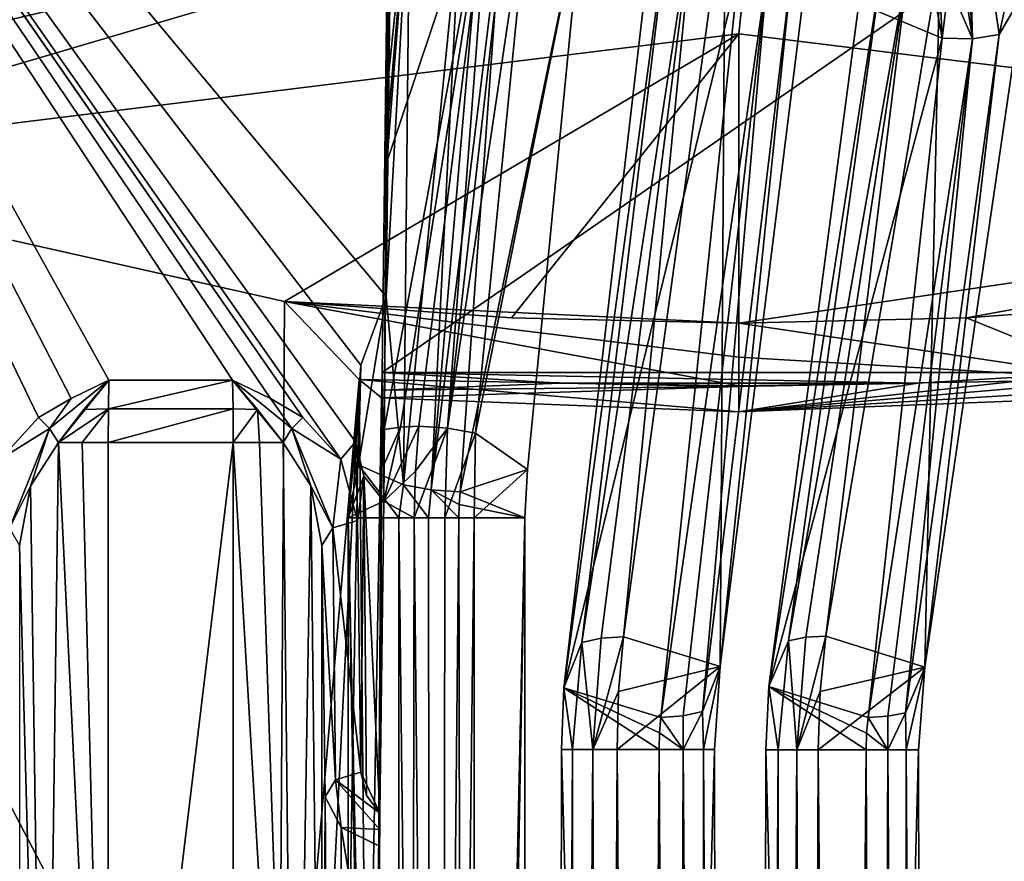
# Model space of a CAD drawing. Units: millimetres. Extents: x -128 to 1472, y -114 to 686.
# Drawn here: x 118 to 123, y 655 to 660 of the extents above; entities that cross this region are included whole.
import ezdxf

# ---------------------------------------------------------------- set-up
doc = ezdxf.new("R2010")
doc.units = ezdxf.units.MM
doc.header["$LTSCALE"] = 41.718519
for name, color, linetype in [('2195', 7, 'CONTINUOUS'), ('2234', 7, 'CONTINUOUS'), ('2264', 7, 'CONTINUOUS'), ('2265', 7, 'CONTINUOUS'), ('2266', 7, 'CONTINUOUS'), ('2267', 7, 'CONTINUOUS'), ('2268', 7, 'CONTINUOUS'), ('2269', 7, 'CONTINUOUS'), ('2270', 7, 'CONTINUOUS'), ('2271', 7, 'CONTINUOUS'), ('2272', 7, 'CONTINUOUS'), ('2273', 7, 'CONTINUOUS'), ('2274', 7, 'CONTINUOUS'), ('2275', 7, 'CONTINUOUS'), ('2276', 7, 'CONTINUOUS'), ('2277', 7, 'CONTINUOUS'), ('2281', 7, 'CONTINUOUS'), ('2282', 7, 'CONTINUOUS'), ('3402', 7, 'CONTINUOUS'), ('3403', 7, 'CONTINUOUS'), ('3404', 7, 'CONTINUOUS'), ('3405', 7, 'CONTINUOUS'), ('3406', 7, 'CONTINUOUS'), ('3470', 7, 'CONTINUOUS'), ('3497', 7, 'CONTINUOUS'), ('3498', 7, 'CONTINUOUS'), ('3499', 7, 'CONTINUOUS'), ('3500', 7, 'CONTINUOUS'), ('3501', 7, 'CONTINUOUS'), ('3502', 7, 'CONTINUOUS'), ('3503', 7, 'CONTINUOUS'), ('3504', 7, 'CONTINUOUS'), ('3523', 7, 'CONTINUOUS'), ('3524', 7, 'CONTINUOUS'), ('3525', 7, 'CONTINUOUS'), ('3526', 7, 'CONTINUOUS'), ('3527', 7, 'CONTINUOUS'), ('3548', 7, 'CONTINUOUS'), ('3549', 7, 'CONTINUOUS'), ('3550', 7, 'CONTINUOUS'), ('3551', 7, 'CONTINUOUS'), ('3552', 7, 'CONTINUOUS'), ('3553', 7, 'CONTINUOUS'), ('8153', 7, 'CONTINUOUS'), ('8170', 7, 'CONTINUOUS')]:
    doc.layers.add(name, color=color, linetype=linetype)

msp = doc.modelspace()

# ---------------------------------------------------------------- linework, layer by layer
at = {"layer": '2195', "color": 104, "linetype": 'Continuous'}
for points in [[(122.11, 660.8456, 287.2195), (109.772, 657.9776, 290.0875), (113.228, 671.925, 276.1402), (122.11, 660.8456, 287.2195)], [(134.228, 657.9776, 290.0875), (122.11, 660.8456, 287.2195), (133.228, 671.925, 276.1402), (134.228, 657.9776, 290.0875)]]:
    msp.add_3dface(points, dxfattribs=at)
at = {"layer": '2234', "color": 104, "linetype": 'Continuous'}
for points in [[(109.772, 657.9776, 290.0875), (122.11, 660.8456, 287.2195), (116.0142, 659.0462, 288.3569), (109.772, 657.9776, 290.0875)], [(116.0142, 659.0462, 288.3569), (122.11, 660.8456, 287.2195), (122, 659.7852, 287.6585), (116.0142, 659.0462, 288.3569)], [(122, 659.7852, 287.6585), (122.11, 660.8456, 287.2195), (128.0006, 659.0428, 288.3604), (122, 659.7852, 287.6585)], [(122.11, 660.8456, 287.2195), (134.228, 657.9776, 290.0875), (128.0006, 659.0428, 288.3604), (122.11, 660.8456, 287.2195)]]:
    msp.add_3dface(points, dxfattribs=at)
at = {"layer": '2264', "color": 104, "linetype": 'Continuous'}
for points in [[(116.0142, 659.0462, 288.3569), (122, 659.7852, 287.6585), (119.4414, 658.277, 287.7847), (116.0142, 659.0462, 288.3569)], [(119.4414, 658.277, 287.7847), (122, 659.7852, 287.6585), (120.7192, 658.1858, 287.6901), (119.4414, 658.277, 287.7847)], [(120.7192, 658.1858, 287.6901), (122, 659.7852, 287.6585), (122, 658.1553, 287.6585), (120.7192, 658.1858, 287.6901)], [(122, 659.7852, 287.6585), (128.0006, 659.0428, 288.3604), (122, 658.1553, 287.6585), (122, 659.7852, 287.6585)], [(119.362, 632.4967, 287.7927), (114.6178, 632.5138, 288.7285), (116.0142, 659.0462, 288.3569), (119.362, 632.4967, 287.7927)], [(119.362, 632.4967, 287.7927), (116.0142, 659.0462, 288.3569), (119.4055, 652.5473, 287.7883), (119.362, 632.4967, 287.7927)], [(116.0142, 659.0462, 288.3569), (119.4414, 658.277, 287.7847), (119.4055, 652.5473, 287.7883), (116.0142, 659.0462, 288.3569)], [(122, 658.1553, 287.6585), (128.0006, 659.0428, 288.3604), (123.2808, 658.1858, 287.6901), (122, 658.1553, 287.6585)], [(123.2808, 658.1858, 287.6901), (128.0006, 659.0428, 288.3604), (124.5586, 658.277, 287.7847), (123.2808, 658.1858, 287.6901)]]:
    msp.add_3dface(points, dxfattribs=at)
at = {"layer": '2265', "color": 104, "linetype": 'Continuous'}
for points in [[(119.4414, 658.277, 287.7847), (120.7192, 658.1858, 287.6901), (122, 658.1553, 287.6585), (119.4414, 658.277, 287.7847)], [(119.4414, 658.277, 287.7847), (122, 658.1553, 287.6585), (122, 657.9645, 287.6963), (119.4414, 658.277, 287.7847)], [(119.8609, 657.8387, 287.9495), (119.4414, 658.277, 287.7847), (122, 657.8017, 287.805), (119.8609, 657.8387, 287.9495)], [(122, 657.8017, 287.805), (119.4414, 658.277, 287.7847), (122, 657.9645, 287.6963), (122, 657.8017, 287.805)], [(119.9901, 657.8766, 288.5883), (119.9886, 657.7784, 288.4461), (120.9935, 657.8182, 288.5288), (119.9901, 657.8766, 288.5883)], [(119.9873, 657.7339, 288.2795), (119.8609, 657.8387, 287.9495), (122, 657.6554, 288.1481), (119.9873, 657.7339, 288.2795)], [(122, 657.6554, 288.1481), (119.8609, 657.8387, 287.9495), (122, 657.8017, 287.805), (122, 657.6554, 288.1481)], [(119.9886, 657.7784, 288.4461), (119.9873, 657.7339, 288.2795), (122, 657.7987, 288.509), (119.9886, 657.7784, 288.4461)], [(122, 657.7987, 288.509), (119.9873, 657.7339, 288.2795), (122, 657.6554, 288.1481), (122, 657.7987, 288.509)], [(120.9935, 657.8182, 288.5288), (119.9886, 657.7784, 288.4461), (122, 657.7987, 288.509), (120.9935, 657.8182, 288.5288)]]:
    msp.add_3dface(points, dxfattribs=at)
at = {"layer": '2266', "color": 104, "linetype": 'Continuous'}
for points in [[(119.4055, 652.5473, 287.7883), (119.4414, 658.277, 287.7847), (119.8609, 657.8387, 287.9495), (119.4055, 652.5473, 287.7883)], [(119.4055, 652.5473, 287.7883), (119.8609, 657.8387, 287.9495), (119.605, 652.7237, 287.8092), (119.4055, 652.5473, 287.7883)], [(119.605, 652.7237, 287.8092), (119.8609, 657.8387, 287.9495), (119.7746, 652.8672, 287.8992), (119.605, 652.7237, 287.8092)], [(119.7746, 652.8672, 287.8992), (119.8609, 657.8387, 287.9495), (119.9061, 653.0356, 288.0647), (119.7746, 652.8672, 287.8992)], [(119.8609, 657.8387, 287.9495), (119.9873, 657.7339, 288.2795), (119.9061, 653.0356, 288.0647), (119.8609, 657.8387, 287.9495)], [(119.9061, 653.0356, 288.0647), (119.9873, 657.7339, 288.2795), (119.9597, 653.257, 288.2823), (119.9061, 653.0356, 288.0647)]]:
    msp.add_3dface(points, dxfattribs=at)
at = {"layer": '2267', "color": 104, "linetype": 'Continuous'}
for points in [[(120.0137, 658.305, 291.9817), (120.0207, 659.2529, 292.1722), (120.0786, 664.9479, 295.8514), (120.0137, 658.305, 291.9817)], [(120.0786, 663.6072, 297.1921), (120.0137, 658.305, 291.9817), (120.0786, 664.9479, 295.8514), (120.0786, 663.6072, 297.1921)], [(120.0207, 659.2529, 292.1722), (120.0217, 659.5116, 292.0769), (120.0786, 664.9479, 295.8514), (120.0207, 659.2529, 292.1722)], [(120.0786, 664.9479, 295.8514), (120.0217, 659.5116, 292.0769), (120.0244, 660.6349, 291.3901), (120.0786, 664.9479, 295.8514)], [(119.9901, 657.8766, 288.5883), (120.0244, 660.6349, 291.3901), (119.9996, 657.1521, 290.8487), (119.9901, 657.8766, 288.5883)], [(119.9996, 657.1521, 290.8487), (120.0244, 660.6349, 291.3901), (120.0011, 657.3603, 290.883), (119.9996, 657.1521, 290.8487)], [(120.0244, 660.6349, 291.3901), (120.0027, 657.5572, 290.9533), (120.0011, 657.3603, 290.883), (120.0244, 660.6349, 291.3901)], [(120.0168, 659.0613, 291.7216), (120.0027, 657.5572, 290.9533), (120.0244, 660.6349, 291.3901), (120.0168, 659.0613, 291.7216)], [(120.0217, 659.5116, 292.0769), (120.0168, 659.0613, 291.7216), (120.0244, 660.6349, 291.3901), (120.0217, 659.5116, 292.0769)], [(119.9886, 657.7784, 288.4461), (119.9901, 657.8766, 288.5883), (119.9781, 655.3968, 289.1238), (119.9886, 657.7784, 288.4461)], [(119.9781, 655.3968, 289.1238), (119.9901, 657.8766, 288.5883), (119.9996, 657.1521, 290.8487), (119.9781, 655.3968, 289.1238)], [(119.9873, 657.7339, 288.2795), (119.9886, 657.7784, 288.4461), (119.9781, 655.3968, 289.1238), (119.9873, 657.7339, 288.2795)], [(119.9597, 653.257, 288.2823), (119.9873, 657.7339, 288.2795), (119.9692, 654.0272, 289.0391), (119.9597, 653.257, 288.2823)], [(119.9692, 654.0272, 289.0391), (119.9873, 657.7339, 288.2795), (119.9764, 655.2099, 289.036), (119.9692, 654.0272, 289.0391)], [(119.9764, 655.2099, 289.036), (119.9873, 657.7339, 288.2795), (119.9772, 655.3049, 289.0579), (119.9764, 655.2099, 289.036)], [(119.9772, 655.3049, 289.0579), (119.9873, 657.7339, 288.2795), (119.9781, 655.3968, 289.1238), (119.9772, 655.3049, 289.0579)]]:
    msp.add_3dface(points, dxfattribs=at)
at = {"layer": '2268', "color": 251, "linetype": 'Continuous'}
for points in [[(120.178, 657.3212, 290.7869), (119.9996, 657.1521, 290.8487), (120.1964, 657.5744, 290.8581), (120.178, 657.3212, 290.7869)], [(120.1964, 657.5744, 290.8581), (119.9996, 657.1521, 290.8487), (120.0944, 657.5701, 290.8959), (120.1964, 657.5744, 290.8581)], [(119.9996, 657.1521, 290.8487), (120.0011, 657.3603, 290.883), (120.0944, 657.5701, 290.8959), (119.9996, 657.1521, 290.8487)], [(120.0011, 657.3603, 290.883), (120.0027, 657.5572, 290.9533), (120.0944, 657.5701, 290.8959), (120.0011, 657.3603, 290.883)], [(119.84, 657.4872, 291.1779), (119.8883, 657.2945, 290.9886), (119.7992, 657.0587, 291.2009), (119.84, 657.4872, 291.1779)], [(119.8577, 657.3571, 291.5123), (119.84, 657.4872, 291.1779), (119.7992, 657.0587, 291.2009), (119.8577, 657.3571, 291.5123)], [(120.0853, 657.0587, 291.6998), (119.8577, 657.3571, 291.5123), (119.7992, 657.0587, 291.2009), (120.0853, 657.0587, 291.6998)], [(120.1104, 657.2442, 291.7413), (119.8577, 657.3571, 291.5123), (120.0853, 657.0587, 291.6998), (120.1104, 657.2442, 291.7413)], [(120.1718, 657.0587, 290.7628), (119.9996, 657.1521, 290.8487), (120.178, 657.3212, 290.7869), (120.1718, 657.0587, 290.7628)], [(119.8883, 657.2945, 290.9886), (119.9996, 657.1521, 290.8487), (119.7992, 657.0587, 291.2009), (119.8883, 657.2945, 290.9886)], [(120.2511, 657.0587, 291.7448), (120.1104, 657.2442, 291.7413), (120.0853, 657.0587, 291.6998), (120.2511, 657.0587, 291.7448)], [(120.2675, 657.2159, 291.7745), (120.1104, 657.2442, 291.7413), (120.2511, 657.0587, 291.7448), (120.2675, 657.2159, 291.7745)], [(120.4224, 657.0587, 291.7309), (120.2675, 657.2159, 291.7745), (120.2511, 657.0587, 291.7448), (120.4224, 657.0587, 291.7309)], [(120.4294, 657.2061, 291.7581), (120.2675, 657.2159, 291.7745), (120.4242, 657.1337, 291.7378), (120.4294, 657.2061, 291.7581)], [(120.4242, 657.1337, 291.7378), (120.2675, 657.2159, 291.7745), (120.4224, 657.0587, 291.7309), (120.4242, 657.1337, 291.7378)], [(119.7992, 657.0587, 291.2009), (119.9996, 657.1521, 290.8487), (120.1718, 657.0587, 290.7628), (119.7992, 657.0587, 291.2009)]]:
    msp.add_3dface(points, dxfattribs=at)
at = {"layer": '2269', "color": 104, "linetype": 'Continuous'}
for points in [[(120.0137, 658.305, 291.9817), (120.0786, 663.6072, 297.1921), (114.4574, 664.9536, 298.5151), (120.0137, 658.305, 291.9817)], [(120.0137, 658.305, 291.9817), (114.4574, 664.9536, 298.5151), (119.8698, 657.9191, 291.6024), (120.0137, 658.305, 291.9817)], [(119.7576, 657.3891, 291.0816), (119.84, 657.4872, 291.1779), (114.4574, 664.9536, 298.5151), (119.7576, 657.3891, 291.0816)], [(114.4574, 664.9536, 298.5151), (119.84, 657.4872, 291.1779), (119.8698, 657.9191, 291.6024), (114.4574, 664.9536, 298.5151)], [(119.5447, 657.6236, 291.312), (119.7576, 657.3891, 291.0816), (114.4574, 664.9536, 298.5151), (119.5447, 657.6236, 291.312)], [(114.6661, 664.6492, 298.216), (119.5447, 657.6236, 291.312), (114.4574, 664.9536, 298.5151), (114.6661, 664.6492, 298.216)], [(119.3615, 657.7317, 291.4182), (119.5447, 657.6236, 291.312), (114.6661, 664.6492, 298.216), (119.3615, 657.7317, 291.4182)], [(119.1481, 657.8339, 291.5187), (119.3615, 657.7317, 291.4182), (114.6661, 664.6492, 298.216), (119.1481, 657.8339, 291.5187)], [(118.4519, 657.8339, 291.5187), (119.1481, 657.8339, 291.5187), (114.6661, 664.6492, 298.216), (118.4519, 657.8339, 291.5187)], [(118.2386, 657.7317, 291.4183), (118.4519, 657.8339, 291.5187), (114.6661, 664.6492, 298.216), (118.2386, 657.7317, 291.4183)], [(118.0553, 657.6236, 291.312), (118.2386, 657.7317, 291.4183), (114.6661, 664.6492, 298.216), (118.0553, 657.6236, 291.312)], [(117.8434, 657.3909, 291.0833), (118.0553, 657.6236, 291.312), (114.6661, 664.6492, 298.216), (117.8434, 657.3909, 291.0833)], [(119.8518, 657.0434, 290.7418), (119.84, 657.4872, 291.1779), (119.7576, 657.3891, 291.0816), (119.8518, 657.0434, 290.7418)], [(119.8883, 657.2945, 290.9886), (119.84, 657.4872, 291.1779), (119.8518, 657.0434, 290.7418), (119.8883, 657.2945, 290.9886)], [(119.87, 655.6275, 289.3505), (119.8883, 657.2945, 290.9886), (119.8518, 657.0434, 290.7418), (119.87, 655.6275, 289.3505)], [(119.9025, 655.4961, 289.2213), (119.8883, 657.2945, 290.9886), (119.87, 655.6275, 289.3505), (119.9025, 655.4961, 289.2213)], [(119.9781, 655.3968, 289.1238), (119.9996, 657.1521, 290.8487), (119.8883, 657.2945, 290.9886), (119.9781, 655.3968, 289.1238)], [(119.9781, 655.3968, 289.1238), (119.8883, 657.2945, 290.9886), (119.9025, 655.4961, 289.2213), (119.9781, 655.3968, 289.1238)]]:
    msp.add_3dface(points, dxfattribs=at)
at = {"layer": '2270', "color": 104, "linetype": 'Continuous'}
for points in [[(119.7273, 655.5846, 289.3923), (119.67, 655.4874, 289.4905), (119.7606, 655.3161, 289.21), (119.7273, 655.5846, 289.3923)], [(119.9781, 655.3968, 289.1238), (119.87, 655.6275, 289.3505), (119.7273, 655.5846, 289.3923), (119.9781, 655.3968, 289.1238)], [(119.9772, 655.3049, 289.0579), (119.9781, 655.3968, 289.1238), (119.7273, 655.5846, 289.3923), (119.9772, 655.3049, 289.0579)], [(119.9772, 655.3049, 289.0579), (119.7273, 655.5846, 289.3923), (119.7606, 655.3161, 289.21), (119.9772, 655.3049, 289.0579)], [(119.9781, 655.3968, 289.1238), (119.9025, 655.4961, 289.2213), (119.87, 655.6275, 289.3505), (119.9781, 655.3968, 289.1238)], [(119.9764, 655.2099, 289.036), (119.9772, 655.3049, 289.0579), (119.7606, 655.3161, 289.21), (119.9764, 655.2099, 289.036)]]:
    msp.add_3dface(points, dxfattribs=at)
at = {"layer": '2271', "color": 104, "linetype": 'Continuous'}
for points in [[(119.87, 655.6275, 289.3505), (119.8518, 657.0434, 290.7418), (119.7131, 657.0033, 290.7808), (119.87, 655.6275, 289.3505)], [(119.6518, 656.9032, 290.8818), (119.7273, 655.5846, 289.3923), (119.7131, 657.0033, 290.7808), (119.6518, 656.9032, 290.8818)], [(119.7273, 655.5846, 289.3923), (119.87, 655.6275, 289.3505), (119.7131, 657.0033, 290.7808), (119.7273, 655.5846, 289.3923)], [(119.67, 655.4874, 289.4905), (119.7273, 655.5846, 289.3923), (119.6518, 656.9032, 290.8818), (119.67, 655.4874, 289.4905)]]:
    msp.add_3dface(points, dxfattribs=at)
at = {"layer": '2272', "color": 104, "linetype": 'Continuous'}
for points in [[(119.7576, 657.3891, 291.0816), (119.5447, 657.6236, 291.312), (119.4814, 657.5616, 291.2818), (119.7576, 657.3891, 291.0816)], [(119.4814, 657.5616, 291.2818), (119.4324, 657.4835, 291.2892), (119.5895, 657.2388, 291.1172), (119.4814, 657.5616, 291.2818)], [(119.7131, 657.0033, 290.7808), (119.7576, 657.3891, 291.0816), (119.4814, 657.5616, 291.2818), (119.7131, 657.0033, 290.7808)], [(119.7131, 657.0033, 290.7808), (119.4814, 657.5616, 291.2818), (119.5895, 657.2388, 291.1172), (119.7131, 657.0033, 290.7808)], [(119.8518, 657.0434, 290.7418), (119.7576, 657.3891, 291.0816), (119.7131, 657.0033, 290.7808), (119.8518, 657.0434, 290.7418)], [(119.6518, 656.9032, 290.8818), (119.7131, 657.0033, 290.7808), (119.5895, 657.2388, 291.1172), (119.6518, 656.9032, 290.8818)]]:
    msp.add_3dface(points, dxfattribs=at)
at = {"layer": '2273', "color": 104, "linetype": 'Continuous'}
for points in [[(119.3615, 657.7317, 291.4182), (119.1481, 657.8339, 291.5187), (119.4814, 657.5616, 291.2818), (119.3615, 657.7317, 291.4182)], [(119.1481, 657.8339, 291.5187), (119.4324, 657.4835, 291.2892), (119.4814, 657.5616, 291.2818), (119.1481, 657.8339, 291.5187)], [(119.4324, 657.4835, 291.2892), (119.1481, 657.8339, 291.5187), (119.2891, 657.6686, 291.3903), (119.4324, 657.4835, 291.2892)], [(119.5447, 657.6236, 291.312), (119.3615, 657.7317, 291.4182), (119.4814, 657.5616, 291.2818), (119.5447, 657.6236, 291.312)]]:
    msp.add_3dface(points, dxfattribs=at)
at = {"layer": '2274', "color": 104, "linetype": 'Continuous'}
for points in [[(119.2891, 657.6686, 291.3903), (119.1481, 657.8339, 291.5187), (119.1509, 657.6728, 291.4125), (119.2891, 657.6686, 291.3903)], [(119.1518, 657.4835, 291.3753), (119.2891, 657.6686, 291.3903), (119.1509, 657.6728, 291.4125), (119.1518, 657.4835, 291.3753)], [(119.2992, 657.4835, 291.3531), (119.2891, 657.6686, 291.3903), (119.1518, 657.4835, 291.3753), (119.2992, 657.4835, 291.3531)], [(119.4324, 657.4835, 291.2892), (119.2891, 657.6686, 291.3903), (119.2992, 657.4835, 291.3531), (119.4324, 657.4835, 291.2892)]]:
    msp.add_3dface(points, dxfattribs=at)
at = {"layer": '2275', "color": 104, "linetype": 'Continuous'}
for points in [[(119.2992, 657.4835, 291.3531), (119.1518, 657.4835, 291.3753), (119.4978, 651.657, 291.2363), (119.2992, 657.4835, 291.3531)], [(119.4978, 651.657, 291.2363), (119.1518, 657.4835, 291.3753), (119.1518, 651.657, 291.3753), (119.4978, 651.657, 291.2363)], [(119.4324, 657.4835, 291.2892), (119.2992, 657.4835, 291.3531), (119.4978, 651.657, 291.2363), (119.4324, 657.4835, 291.2892)], [(119.5895, 657.2388, 291.1172), (119.4324, 657.4835, 291.2892), (119.4978, 651.657, 291.2363), (119.5895, 657.2388, 291.1172)], [(119.6518, 651.657, 290.8818), (119.5895, 657.2388, 291.1172), (119.4978, 651.657, 291.2363), (119.6518, 651.657, 290.8818)], [(119.6518, 656.9032, 290.8818), (119.5895, 657.2388, 291.1172), (119.6518, 651.657, 290.8818), (119.6518, 656.9032, 290.8818)]]:
    msp.add_3dface(points, dxfattribs=at)
at = {"layer": '2276', "color": 104, "linetype": 'Continuous'}
for points in [[(119.67, 655.4874, 289.4905), (119.6518, 656.9032, 290.8818), (119.6518, 651.657, 290.8818), (119.67, 655.4874, 289.4905)], [(119.67, 655.4874, 289.4905), (119.6518, 651.657, 290.8818), (119.647, 637.2377, 291.2518), (119.67, 655.4874, 289.4905)], [(119.6497, 636.9154, 291.0396), (119.67, 655.4874, 289.4905), (119.647, 637.2377, 291.2518), (119.6497, 636.9154, 291.0396)], [(119.6507, 636.5368, 290.965), (119.67, 655.4874, 289.4905), (119.6497, 636.9154, 291.0396), (119.6507, 636.5368, 290.965)], [(119.67, 634.6698, 289.4905), (119.67, 655.4874, 289.4905), (119.6507, 634.6701, 290.965), (119.67, 634.6698, 289.4905)], [(119.6507, 634.6701, 290.965), (119.67, 655.4874, 289.4905), (119.6507, 636.5368, 290.965), (119.6507, 634.6701, 290.965)]]:
    msp.add_3dface(points, dxfattribs=at)
at = {"layer": '2277', "color": 104, "linetype": 'Continuous'}
for points in [[(119.7606, 655.3161, 289.21), (119.67, 655.4874, 289.4905), (119.8062, 634.6701, 289.154), (119.7606, 655.3161, 289.21)], [(119.67, 655.4874, 289.4905), (119.67, 634.6698, 289.4905), (119.8062, 634.6701, 289.154), (119.67, 655.4874, 289.4905)], [(119.9692, 654.0272, 289.0391), (119.9764, 655.2099, 289.036), (119.7606, 655.3161, 289.21), (119.9692, 654.0272, 289.0391)], [(119.9692, 654.0272, 289.0391), (119.7606, 655.3161, 289.21), (119.8062, 634.6701, 289.154), (119.9692, 654.0272, 289.0391)]]:
    msp.add_3dface(points, dxfattribs=at)
at = {"layer": '2281', "color": 104, "linetype": 'Continuous'}
for points in [[(123.2808, 658.1858, 287.6901), (124.5586, 658.277, 287.7847), (124.1392, 657.8387, 287.9495), (123.2808, 658.1858, 287.6901)], [(122, 658.1553, 287.6585), (123.2808, 658.1858, 287.6901), (124.1392, 657.8387, 287.9495), (122, 658.1553, 287.6585)], [(122, 657.9645, 287.6963), (122, 658.1553, 287.6585), (124.1392, 657.8387, 287.9495), (122, 657.9645, 287.6963)], [(122, 657.8017, 287.805), (122, 657.9645, 287.6963), (124.1392, 657.8387, 287.9495), (122, 657.8017, 287.805)], [(122, 657.6554, 288.1481), (124.0114, 657.7784, 288.4461), (124.0099, 657.8766, 288.5883), (122, 657.6554, 288.1481)], [(122, 657.6554, 288.1481), (124.0099, 657.8766, 288.5883), (123.0065, 657.8182, 288.5288), (122, 657.6554, 288.1481)], [(122, 657.6554, 288.1481), (122, 657.8017, 287.805), (124.1392, 657.8387, 287.9495), (122, 657.6554, 288.1481)], [(124.0127, 657.7339, 288.2795), (122, 657.6554, 288.1481), (124.1392, 657.8387, 287.9495), (124.0127, 657.7339, 288.2795)], [(122, 657.7987, 288.509), (122, 657.6554, 288.1481), (123.0065, 657.8182, 288.5288), (122, 657.7987, 288.509)], [(122, 657.6554, 288.1481), (124.0127, 657.7339, 288.2795), (124.0114, 657.7784, 288.4461), (122, 657.6554, 288.1481)]]:
    msp.add_3dface(points, dxfattribs=at)
at = {"layer": '2282', "color": 104, "linetype": 'Continuous'}
for points in [[(120.0244, 660.6349, 291.3901), (119.9901, 657.8766, 288.5883), (123.9756, 660.6349, 291.3901), (120.0244, 660.6349, 291.3901)], [(119.9901, 657.8766, 288.5883), (124.0099, 657.8766, 288.5883), (123.9756, 660.6349, 291.3901), (119.9901, 657.8766, 288.5883)], [(119.9901, 657.8766, 288.5883), (120.9935, 657.8182, 288.5288), (123.0065, 657.8182, 288.5288), (119.9901, 657.8766, 288.5883)], [(124.0099, 657.8766, 288.5883), (119.9901, 657.8766, 288.5883), (123.0065, 657.8182, 288.5288), (124.0099, 657.8766, 288.5883)], [(120.9935, 657.8182, 288.5288), (122, 657.7987, 288.509), (123.0065, 657.8182, 288.5288), (120.9935, 657.8182, 288.5288)]]:
    msp.add_3dface(points, dxfattribs=at)
at = {"layer": '3402', "color": 104, "linetype": 'Continuous'}
for points in [[(118.0553, 657.6236, 291.312), (117.8434, 657.3909, 291.0833), (118.1179, 657.5625, 291.282), (118.0553, 657.6236, 291.312)], [(117.8434, 657.3909, 291.0833), (117.8912, 657.0003, 290.7838), (118.1179, 657.5625, 291.282), (117.8434, 657.3909, 291.0833)], [(118.1179, 657.5625, 291.282), (117.8912, 657.0003, 290.7838), (118.0101, 657.2377, 291.1163), (118.1179, 657.5625, 291.282)], [(118.1676, 657.4835, 291.2892), (118.1179, 657.5625, 291.282), (118.0101, 657.2377, 291.1163), (118.1676, 657.4835, 291.2892)], [(117.8912, 657.0003, 290.7838), (117.9482, 656.9032, 290.8819), (118.0101, 657.2377, 291.1163), (117.8912, 657.0003, 290.7838)]]:
    msp.add_3dface(points, dxfattribs=at)
at = {"layer": '3403', "color": 104, "linetype": 'Continuous'}
for points in [[(118.4519, 657.8339, 291.5187), (118.2386, 657.7317, 291.4183), (118.1179, 657.5625, 291.282), (118.4519, 657.8339, 291.5187)], [(118.4519, 657.8339, 291.5187), (118.1179, 657.5625, 291.282), (118.1676, 657.4835, 291.2892), (118.4519, 657.8339, 291.5187)], [(118.4519, 657.8339, 291.5187), (118.1676, 657.4835, 291.2892), (118.3109, 657.6686, 291.3903), (118.4519, 657.8339, 291.5187)], [(118.2386, 657.7317, 291.4183), (118.0553, 657.6236, 291.312), (118.1179, 657.5625, 291.282), (118.2386, 657.7317, 291.4183)]]:
    msp.add_3dface(points, dxfattribs=at)
at = {"layer": '3404', "color": 104, "linetype": 'Continuous'}
for points in [[(118.4519, 657.8339, 291.5187), (118.3109, 657.6686, 291.3903), (118.4491, 657.6728, 291.4125), (118.4519, 657.8339, 291.5187)], [(118.3109, 657.6686, 291.3903), (118.1676, 657.4835, 291.2892), (118.4491, 657.6728, 291.4125), (118.3109, 657.6686, 291.3903)], [(118.1676, 657.4835, 291.2892), (118.3015, 657.4835, 291.3533), (118.4491, 657.6728, 291.4125), (118.1676, 657.4835, 291.2892)], [(118.3015, 657.4835, 291.3533), (118.4482, 657.4835, 291.3753), (118.4491, 657.6728, 291.4125), (118.3015, 657.4835, 291.3533)]]:
    msp.add_3dface(points, dxfattribs=at)
at = {"layer": '3405', "color": 104, "linetype": 'Continuous'}
for points in [[(119.1481, 657.8339, 291.5187), (118.4519, 657.8339, 291.5187), (118.4491, 657.6728, 291.4125), (119.1481, 657.8339, 291.5187)], [(119.1509, 657.6728, 291.4125), (119.1481, 657.8339, 291.5187), (118.4491, 657.6728, 291.4125), (119.1509, 657.6728, 291.4125)], [(119.1518, 657.4835, 291.3753), (119.1509, 657.6728, 291.4125), (118.4482, 657.4835, 291.3753), (119.1518, 657.4835, 291.3753)], [(118.4482, 657.4835, 291.3753), (119.1509, 657.6728, 291.4125), (118.4491, 657.6728, 291.4125), (118.4482, 657.4835, 291.3753)]]:
    msp.add_3dface(points, dxfattribs=at)
at = {"layer": '3406', "color": 104, "linetype": 'Continuous'}
for points in [[(119.1518, 651.657, 291.3753), (119.1518, 657.4835, 291.3753), (118.4482, 651.657, 291.3753), (119.1518, 651.657, 291.3753)], [(119.1518, 657.4835, 291.3753), (118.4482, 657.4835, 291.3753), (118.4482, 651.657, 291.3753), (119.1518, 657.4835, 291.3753)]]:
    msp.add_3dface(points, dxfattribs=at)
at = {"layer": '3470', "color": 104, "linetype": 'Continuous'}
for points in [[(118.1676, 657.4835, 291.2892), (118.0101, 657.2377, 291.1163), (118.0917, 651.657, 291.2259), (118.1676, 657.4835, 291.2892)], [(118.4482, 651.657, 291.3753), (118.1676, 657.4835, 291.2892), (118.0917, 651.657, 291.2259), (118.4482, 651.657, 291.3753)], [(118.3015, 657.4835, 291.3533), (118.1676, 657.4835, 291.2892), (118.4482, 651.657, 291.3753), (118.3015, 657.4835, 291.3533)], [(118.4482, 657.4835, 291.3753), (118.3015, 657.4835, 291.3533), (118.4482, 651.657, 291.3753), (118.4482, 657.4835, 291.3753)], [(118.0101, 657.2377, 291.1163), (117.9482, 656.9032, 290.8819), (118.0917, 651.657, 291.2259), (118.0101, 657.2377, 291.1163)], [(117.9482, 656.9032, 290.8819), (117.9482, 651.657, 290.8818), (118.0917, 651.657, 291.2259), (117.9482, 656.9032, 290.8819)]]:
    msp.add_3dface(points, dxfattribs=at)
at = {"layer": '3497', "color": 251, "linetype": 'Continuous'}
for points in [[(122.2216, 639.8701, 290.712), (122.1201, 639.8701, 291.2514), (122.2216, 655.7519, 290.712), (122.2216, 639.8701, 290.712)], [(122.1201, 639.8701, 291.2514), (122.5747, 639.8701, 291.5589), (122.1522, 655.7519, 291.3151), (122.1201, 639.8701, 291.2514)], [(122.2216, 655.7519, 290.712), (122.1201, 639.8701, 291.2514), (122.1522, 655.7519, 291.3151), (122.2216, 655.7519, 290.712)], [(122.1522, 655.7519, 291.3151), (122.5747, 639.8701, 291.5589), (122.716, 655.7519, 291.5405), (122.1522, 655.7519, 291.3151)], [(122.5747, 639.8701, 291.5589), (122.774, 639.8701, 291.5204), (122.716, 655.7519, 291.5405), (122.5747, 639.8701, 291.5589)], [(122.716, 655.7519, 291.5405), (122.774, 639.8701, 291.5204), (122.8378, 655.7519, 291.4883), (122.716, 655.7519, 291.5405)], [(122.774, 639.8701, 291.5204), (122.9416, 639.8701, 291.4059), (122.8378, 655.7519, 291.4883), (122.774, 639.8701, 291.5204)], [(122.8378, 655.7519, 291.4883), (122.9416, 639.8701, 291.4059), (122.9416, 655.7519, 291.4059), (122.8378, 655.7519, 291.4883)]]:
    msp.add_3dface(points, dxfattribs=at)
at = {"layer": '3498', "color": 251, "linetype": 'Continuous'}
for points in [[(122.3892, 639.8701, 290.5974), (122.2216, 639.8701, 290.712), (122.3254, 655.7519, 290.6296), (122.3892, 639.8701, 290.5974)], [(122.2216, 639.8701, 290.712), (122.2216, 655.7519, 290.712), (122.3254, 655.7519, 290.6296), (122.2216, 639.8701, 290.712)], [(122.4472, 655.7519, 290.5773), (122.3892, 639.8701, 290.5974), (122.3254, 655.7519, 290.6296), (122.4472, 655.7519, 290.5773)], [(122.5885, 639.8701, 290.559), (122.3892, 639.8701, 290.5974), (122.4472, 655.7519, 290.5773), (122.5885, 639.8701, 290.559)], [(123.011, 655.7519, 290.8027), (122.5885, 639.8701, 290.559), (122.4472, 655.7519, 290.5773), (123.011, 655.7519, 290.8027)], [(123.0431, 639.8701, 290.8665), (122.5885, 639.8701, 290.559), (123.011, 655.7519, 290.8027), (123.0431, 639.8701, 290.8665)], [(122.9416, 639.8701, 291.4059), (123.0431, 639.8701, 290.8665), (122.9416, 655.7519, 291.4059), (122.9416, 639.8701, 291.4059)], [(122.9416, 655.7519, 291.4059), (123.0431, 639.8701, 290.8665), (123.011, 655.7519, 290.8027), (122.9416, 655.7519, 291.4059)]]:
    msp.add_3dface(points, dxfattribs=at)
at = {"layer": '3499', "color": 251, "linetype": 'Continuous'}
for points in [[(122.489, 656.3931, 290.7271), (123.0476, 656.2187, 290.9225), (122.4578, 656.0818, 290.6153), (122.489, 656.3931, 290.7271)], [(123.011, 655.7519, 290.8027), (122.4472, 655.7519, 290.5773), (123.0476, 656.2187, 290.9225), (123.011, 655.7519, 290.8027)], [(123.0476, 656.2187, 290.9225), (122.4472, 655.7519, 290.5773), (122.4578, 656.0818, 290.6153), (123.0476, 656.2187, 290.9225)], [(122.9375, 655.9612, 291.4723), (122.9416, 655.7519, 291.4059), (123.0476, 656.2187, 290.9225), (122.9375, 655.9612, 291.4723)], [(122.9416, 655.7519, 291.4059), (123.011, 655.7519, 290.8027), (123.0476, 656.2187, 290.9225), (122.9416, 655.7519, 291.4059)], [(122.719, 655.8462, 291.5514), (122.8378, 655.7519, 291.4883), (122.7279, 655.9351, 291.5833), (122.719, 655.8462, 291.5514)], [(122.7279, 655.9351, 291.5833), (122.8378, 655.7519, 291.4883), (122.8394, 655.9417, 291.5389), (122.7279, 655.9351, 291.5833)], [(122.8378, 655.7519, 291.4883), (122.9416, 655.7519, 291.4059), (122.9375, 655.9612, 291.4723), (122.8378, 655.7519, 291.4883)], [(122.8394, 655.9417, 291.5389), (122.8378, 655.7519, 291.4883), (122.9375, 655.9612, 291.4723), (122.8394, 655.9417, 291.5389)], [(122.716, 655.7519, 291.5405), (122.8378, 655.7519, 291.4883), (122.719, 655.8462, 291.5514), (122.716, 655.7519, 291.5405)]]:
    msp.add_3dface(points, dxfattribs=at)
at = {"layer": '3500', "color": 251, "linetype": 'Continuous'}
for points in [[(122.2794, 656.367, 290.8381), (122.2216, 655.7519, 290.712), (122.1693, 656.1095, 291.3878), (122.2794, 656.367, 290.8381)], [(122.3254, 655.7519, 290.6296), (122.2216, 655.7519, 290.712), (122.2794, 656.367, 290.8381), (122.3254, 655.7519, 290.6296)], [(122.3775, 656.3865, 290.7715), (122.3254, 655.7519, 290.6296), (122.2794, 656.367, 290.8381), (122.3775, 656.3865, 290.7715)], [(122.3254, 655.7519, 290.6296), (122.489, 656.3931, 290.7271), (122.4578, 656.0818, 290.6153), (122.3254, 655.7519, 290.6296)], [(122.489, 656.3931, 290.7271), (122.3254, 655.7519, 290.6296), (122.3775, 656.3865, 290.7715), (122.489, 656.3931, 290.7271)], [(122.2216, 655.7519, 290.712), (122.1522, 655.7519, 291.3151), (122.1693, 656.1095, 291.3878), (122.2216, 655.7519, 290.712)], [(122.1522, 655.7519, 291.3151), (122.716, 655.7519, 291.5405), (122.1693, 656.1095, 291.3878), (122.1522, 655.7519, 291.3151)], [(122.716, 655.7519, 291.5405), (122.719, 655.8462, 291.5514), (122.1693, 656.1095, 291.3878), (122.716, 655.7519, 291.5405)], [(122.719, 655.8462, 291.5514), (122.7279, 655.9351, 291.5833), (122.1693, 656.1095, 291.3878), (122.719, 655.8462, 291.5514)], [(122.4472, 655.7519, 290.5773), (122.3254, 655.7519, 290.6296), (122.4578, 656.0818, 290.6153), (122.4472, 655.7519, 290.5773)]]:
    msp.add_3dface(points, dxfattribs=at)
at = {"layer": '3501', "color": 251, "linetype": 'Continuous'}
for points in [[(122.3775, 656.3865, 290.7715), (122.2794, 656.367, 290.8381), (122.9584, 660.2109, 292.6427), (122.3775, 656.3865, 290.7715)], [(122.9584, 660.2109, 292.6427), (122.2794, 656.367, 290.8381), (122.8083, 660.1866, 292.7334), (122.9584, 660.2109, 292.6427)], [(122.489, 656.3931, 290.7271), (122.3775, 656.3865, 290.7715), (122.9584, 660.2109, 292.6427), (122.489, 656.3931, 290.7271)], [(123.1308, 660.2067, 292.603), (122.489, 656.3931, 290.7271), (122.9584, 660.2109, 292.6427), (123.1308, 660.2067, 292.603)], [(123.0476, 656.2187, 290.9225), (122.489, 656.3931, 290.7271), (123.1308, 660.2067, 292.603), (123.0476, 656.2187, 290.9225)], [(123.6002, 660.0125, 292.8634), (123.0476, 656.2187, 290.9225), (123.1308, 660.2067, 292.603), (123.6002, 660.0125, 292.8634)], [(123.4664, 659.7808, 293.3676), (123.0476, 656.2187, 290.9225), (123.6002, 660.0125, 292.8634), (123.4664, 659.7808, 293.3676)], [(122.9375, 655.9612, 291.4723), (123.0476, 656.2187, 290.9225), (123.4664, 659.7808, 293.3676), (122.9375, 655.9612, 291.4723)]]:
    msp.add_3dface(points, dxfattribs=at)
at = {"layer": '3502', "color": 251, "linetype": 'Continuous'}
for points in [[(122.2794, 656.367, 290.8381), (122.1693, 656.1095, 291.3878), (122.8083, 660.1866, 292.7334), (122.2794, 656.367, 290.8381)], [(122.8083, 660.1866, 292.7334), (122.1693, 656.1095, 291.3878), (122.6746, 659.9549, 293.2376), (122.8083, 660.1866, 292.7334)], [(122.6746, 659.9549, 293.2376), (122.1693, 656.1095, 291.3878), (123.1439, 659.7607, 293.498), (122.6746, 659.9549, 293.2376)], [(122.1693, 656.1095, 291.3878), (122.7279, 655.9351, 291.5833), (123.1439, 659.7607, 293.498), (122.1693, 656.1095, 291.3878)], [(123.1439, 659.7607, 293.498), (122.7279, 655.9351, 291.5833), (123.3164, 659.7565, 293.4584), (123.1439, 659.7607, 293.498)], [(122.7279, 655.9351, 291.5833), (122.8394, 655.9417, 291.5389), (123.3164, 659.7565, 293.4584), (122.7279, 655.9351, 291.5833)], [(122.8394, 655.9417, 291.5389), (122.9375, 655.9612, 291.4723), (123.3164, 659.7565, 293.4584), (122.8394, 655.9417, 291.5389)], [(122.9375, 655.9612, 291.4723), (123.4664, 659.7808, 293.3676), (123.3164, 659.7565, 293.4584), (122.9375, 655.9612, 291.4723)]]:
    msp.add_3dface(points, dxfattribs=at)
at = {"layer": '3503', "color": 251, "linetype": 'Continuous'}
for points in [[(122.9105, 661.0447, 293.3457), (123.1439, 659.7607, 293.498), (123.0829, 661.0822, 293.429), (122.9105, 661.0447, 293.3457)], [(123.0829, 661.0822, 293.429), (123.1439, 659.7607, 293.498), (123.1831, 660.0639, 293.6065), (123.0829, 661.0822, 293.429)], [(122.6746, 659.9549, 293.2376), (123.1439, 659.7607, 293.498), (122.9105, 661.0447, 293.3457), (122.6746, 659.9549, 293.2376)]]:
    msp.add_3dface(points, dxfattribs=at)
at = {"layer": '3504', "color": 251, "linetype": 'Continuous'}
for points in [[(123.3164, 659.7565, 293.4584), (123.2775, 661.0817, 293.4499), (123.2538, 660.7455, 293.5917), (123.3164, 659.7565, 293.4584)], [(123.3164, 659.7565, 293.4584), (123.4664, 659.7808, 293.3676), (123.2775, 661.0817, 293.4499), (123.3164, 659.7565, 293.4584)], [(123.2775, 661.0817, 293.4499), (123.4664, 659.7808, 293.3676), (123.7034, 660.8808, 293.1552), (123.2775, 661.0817, 293.4499)], [(123.4664, 659.7808, 293.3676), (123.6002, 660.0125, 292.8634), (123.7034, 660.8808, 293.1552), (123.4664, 659.7808, 293.3676)], [(123.3164, 659.7565, 293.4584), (123.2538, 660.7455, 293.5917), (123.2193, 660.385, 293.6419), (123.3164, 659.7565, 293.4584)], [(123.3164, 659.7565, 293.4584), (123.2193, 660.385, 293.6419), (123.1831, 660.0639, 293.6065), (123.3164, 659.7565, 293.4584)], [(123.1439, 659.7607, 293.498), (123.3164, 659.7565, 293.4584), (123.1831, 660.0639, 293.6065), (123.1439, 659.7607, 293.498)]]:
    msp.add_3dface(points, dxfattribs=at)
at = {"layer": '3523', "color": 251, "linetype": 'Continuous'}
for points in [[(120.2511, 657.0587, 291.7448), (120.0853, 657.0587, 291.6998), (120.2667, 641.3701, 291.7459), (120.2511, 657.0587, 291.7448)], [(120.0853, 657.0587, 291.6998), (120.0853, 641.3701, 291.6998), (120.2667, 641.3701, 291.7459), (120.0853, 657.0587, 291.6998)], [(120.4224, 657.0587, 291.7309), (120.2511, 657.0587, 291.7448), (120.2667, 641.3701, 291.7459), (120.4224, 657.0587, 291.7309)], [(120.4224, 657.0587, 291.7309), (120.2667, 641.3701, 291.7459), (120.4524, 641.3701, 291.7221), (120.4224, 657.0587, 291.7309)], [(120.4224, 657.0587, 291.7309), (120.4524, 641.3701, 291.7221), (120.795, 657.0587, 291.2928), (120.4224, 657.0587, 291.7309)], [(120.4524, 641.3701, 291.7221), (120.7962, 641.3701, 291.2772), (120.795, 657.0587, 291.2928), (120.4524, 641.3701, 291.7221)], [(120.7962, 641.3701, 291.2772), (120.5088, 641.3701, 290.7939), (120.795, 657.0587, 291.2928), (120.7962, 641.3701, 291.2772)], [(120.795, 657.0587, 291.2928), (120.5088, 641.3701, 290.7939), (120.5088, 657.0587, 290.7939), (120.795, 657.0587, 291.2928)]]:
    msp.add_3dface(points, dxfattribs=at)
at = {"layer": '3524', "color": 251, "linetype": 'Continuous'}
for points in [[(119.7992, 657.0587, 291.2009), (120.1418, 641.3701, 290.7716), (119.798, 641.3701, 291.2165), (119.7992, 657.0587, 291.2009)], [(119.7992, 657.0587, 291.2009), (119.798, 641.3701, 291.2165), (120.0853, 641.3701, 291.6998), (119.7992, 657.0587, 291.2009)], [(120.0853, 657.0587, 291.6998), (119.7992, 657.0587, 291.2009), (120.0853, 641.3701, 291.6998), (120.0853, 657.0587, 291.6998)], [(119.7992, 657.0587, 291.2009), (120.1718, 657.0587, 290.7628), (120.1418, 641.3701, 290.7716), (119.7992, 657.0587, 291.2009)], [(120.1418, 641.3701, 290.7716), (120.1718, 657.0587, 290.7628), (120.3274, 641.3701, 290.7478), (120.1418, 641.3701, 290.7716)], [(120.3274, 641.3701, 290.7478), (120.1718, 657.0587, 290.7628), (120.343, 657.0587, 290.749), (120.3274, 641.3701, 290.7478)], [(120.5088, 641.3701, 290.7939), (120.3274, 641.3701, 290.7478), (120.5088, 657.0587, 290.7939), (120.5088, 641.3701, 290.7939)], [(120.5088, 657.0587, 290.7939), (120.3274, 641.3701, 290.7478), (120.343, 657.0587, 290.749), (120.5088, 657.0587, 290.7939)]]:
    msp.add_3dface(points, dxfattribs=at)
at = {"layer": '3525', "color": 251, "linetype": 'Continuous'}
for points in [[(120.178, 657.3212, 290.7869), (120.1964, 657.5744, 290.8581), (120.3584, 657.5646, 290.8417), (120.178, 657.3212, 290.7869)], [(120.1718, 657.0587, 290.7628), (120.178, 657.3212, 290.7869), (120.3584, 657.5646, 290.8417), (120.1718, 657.0587, 290.7628)], [(120.343, 657.0587, 290.749), (120.1718, 657.0587, 290.7628), (120.3584, 657.5646, 290.8417), (120.343, 657.0587, 290.749)], [(120.5155, 657.5363, 290.8749), (120.343, 657.0587, 290.749), (120.3584, 657.5646, 290.8417), (120.5155, 657.5363, 290.8749)], [(120.5088, 657.0587, 290.7939), (120.343, 657.0587, 290.749), (120.5155, 657.5363, 290.8749), (120.5088, 657.0587, 290.7939)], [(120.8087, 657.331, 291.3343), (120.5088, 657.0587, 290.7939), (120.5155, 657.5363, 290.8749), (120.8087, 657.331, 291.3343)], [(120.4294, 657.2061, 291.7581), (120.795, 657.0587, 291.2928), (120.8087, 657.331, 291.3343), (120.4294, 657.2061, 291.7581)], [(120.795, 657.0587, 291.2928), (120.5088, 657.0587, 290.7939), (120.8087, 657.331, 291.3343), (120.795, 657.0587, 291.2928)], [(120.4294, 657.2061, 291.7581), (120.4242, 657.1337, 291.7378), (120.795, 657.0587, 291.2928), (120.4294, 657.2061, 291.7581)], [(120.4242, 657.1337, 291.7378), (120.4224, 657.0587, 291.7309), (120.795, 657.0587, 291.2928), (120.4242, 657.1337, 291.7378)]]:
    msp.add_3dface(points, dxfattribs=at)
at = {"layer": '3526', "color": 251, "linetype": 'Continuous'}
for points in [[(121.1251, 660.5623, 292.621), (120.5155, 657.5363, 290.8749), (120.8379, 660.7829, 292.1203), (121.1251, 660.5623, 292.621)], [(120.4294, 657.2061, 291.7581), (120.8087, 657.331, 291.3343), (121.1251, 660.5623, 292.621), (120.4294, 657.2061, 291.7581)], [(120.6641, 660.4556, 293.0186), (120.4294, 657.2061, 291.7581), (121.1251, 660.5623, 292.621), (120.6641, 660.4556, 293.0186)], [(120.8087, 657.331, 291.3343), (120.5155, 657.5363, 290.8749), (121.1251, 660.5623, 292.621), (120.8087, 657.331, 291.3343)], [(120.1104, 657.2442, 291.7413), (120.2675, 657.2159, 291.7745), (120.4328, 660.4908, 292.9866), (120.1104, 657.2442, 291.7413)], [(120.4328, 660.4908, 292.9866), (120.2675, 657.2159, 291.7745), (120.5459, 660.4684, 293.0157), (120.4328, 660.4908, 292.9866)], [(120.5459, 660.4684, 293.0157), (120.2675, 657.2159, 291.7745), (120.6641, 660.4556, 293.0186), (120.5459, 660.4684, 293.0157)], [(120.2675, 657.2159, 291.7745), (120.4294, 657.2061, 291.7581), (120.6641, 660.4556, 293.0186), (120.2675, 657.2159, 291.7745)]]:
    msp.add_3dface(points, dxfattribs=at)
at = {"layer": '3527', "color": 251, "linetype": 'Continuous'}
for points in [[(120.0027, 657.5572, 290.9533), (120.0168, 659.0613, 291.7216), (120.6066, 660.8181, 292.0884), (120.0027, 657.5572, 290.9533)], [(120.0944, 657.5701, 290.8959), (120.0027, 657.5572, 290.9533), (120.6066, 660.8181, 292.0884), (120.0944, 657.5701, 290.8959)], [(120.6066, 660.8181, 292.0884), (120.0168, 659.0613, 291.7216), (120.1456, 660.7114, 292.4859), (120.6066, 660.8181, 292.0884)], [(120.1964, 657.5744, 290.8581), (120.0944, 657.5701, 290.8959), (120.6066, 660.8181, 292.0884), (120.1964, 657.5744, 290.8581)], [(120.3584, 657.5646, 290.8417), (120.1964, 657.5744, 290.8581), (120.6066, 660.8181, 292.0884), (120.3584, 657.5646, 290.8417)], [(120.7248, 660.8053, 292.0912), (120.3584, 657.5646, 290.8417), (120.6066, 660.8181, 292.0884), (120.7248, 660.8053, 292.0912)], [(120.8379, 660.7829, 292.1203), (120.3584, 657.5646, 290.8417), (120.7248, 660.8053, 292.0912), (120.8379, 660.7829, 292.1203)], [(120.5155, 657.5363, 290.8749), (120.3584, 657.5646, 290.8417), (120.8379, 660.7829, 292.1203), (120.5155, 657.5363, 290.8749)], [(120.0207, 659.2529, 292.1722), (120.0137, 658.305, 291.9817), (120.1456, 660.7114, 292.4859), (120.0207, 659.2529, 292.1722)], [(120.0137, 658.305, 291.9817), (120.1104, 657.2442, 291.7413), (120.1456, 660.7114, 292.4859), (120.0137, 658.305, 291.9817)], [(120.0168, 659.0613, 291.7216), (120.0217, 659.5116, 292.0769), (120.1456, 660.7114, 292.4859), (120.0168, 659.0613, 291.7216)], [(120.0217, 659.5116, 292.0769), (120.0207, 659.2529, 292.1722), (120.1456, 660.7114, 292.4859), (120.0217, 659.5116, 292.0769)], [(120.1104, 657.2442, 291.7413), (120.4328, 660.4908, 292.9866), (120.1456, 660.7114, 292.4859), (120.1104, 657.2442, 291.7413)], [(120.0137, 658.305, 291.9817), (119.8577, 657.3571, 291.5123), (120.1104, 657.2442, 291.7413), (120.0137, 658.305, 291.9817)], [(119.8577, 657.3571, 291.5123), (120.0137, 658.305, 291.9817), (119.8698, 657.9191, 291.6024), (119.8577, 657.3571, 291.5123)], [(119.84, 657.4872, 291.1779), (119.8577, 657.3571, 291.5123), (119.8698, 657.9191, 291.6024), (119.84, 657.4872, 291.1779)]]:
    msp.add_3dface(points, dxfattribs=at)
at = {"layer": '3548', "color": 251, "linetype": 'Continuous'}
for points in [[(121.0631, 639.8701, 290.7208), (120.975, 639.8701, 291.2625), (121.0631, 655.7544, 290.7208), (121.0631, 639.8701, 290.7208)], [(120.975, 639.8701, 291.2625), (121.437, 639.8701, 291.5587), (121.0011, 655.7544, 291.3131), (120.975, 639.8701, 291.2625)], [(121.0631, 655.7544, 290.7208), (120.975, 639.8701, 291.2625), (121.0011, 655.7544, 291.3131), (121.0631, 655.7544, 290.7208)], [(121.0011, 655.7544, 291.3131), (121.437, 639.8701, 291.5587), (121.5499, 655.7544, 291.5446), (121.0011, 655.7544, 291.3131)], [(121.437, 639.8701, 291.5587), (121.6353, 639.8701, 291.5154), (121.5499, 655.7544, 291.5446), (121.437, 639.8701, 291.5587)], [(121.5499, 655.7544, 291.5446), (121.6353, 639.8701, 291.5154), (121.6859, 655.7544, 291.4892), (121.5499, 655.7544, 291.5446)], [(121.6353, 639.8701, 291.5154), (121.8, 639.8701, 291.3968), (121.6859, 655.7544, 291.4892), (121.6353, 639.8701, 291.5154)], [(121.6859, 655.7544, 291.4892), (121.8, 639.8701, 291.3968), (121.8, 655.7544, 291.3968), (121.6859, 655.7544, 291.4892)]]:
    msp.add_3dface(points, dxfattribs=at)
at = {"layer": '3549', "color": 251, "linetype": 'Continuous'}
for points in [[(121.2279, 639.8701, 290.6022), (121.0631, 639.8701, 290.7208), (121.1772, 655.7544, 290.6283), (121.2279, 639.8701, 290.6022)], [(121.0631, 639.8701, 290.7208), (121.0631, 655.7544, 290.7208), (121.1772, 655.7544, 290.6283), (121.0631, 639.8701, 290.7208)], [(121.3133, 655.7544, 290.573), (121.2279, 639.8701, 290.6022), (121.1772, 655.7544, 290.6283), (121.3133, 655.7544, 290.573)], [(121.4262, 639.8701, 290.5588), (121.2279, 639.8701, 290.6022), (121.3133, 655.7544, 290.573), (121.4262, 639.8701, 290.5588)], [(121.8621, 655.7544, 290.8044), (121.4262, 639.8701, 290.5588), (121.3133, 655.7544, 290.573), (121.8621, 655.7544, 290.8044)], [(121.8882, 639.8701, 290.855), (121.4262, 639.8701, 290.5588), (121.8621, 655.7544, 290.8044), (121.8882, 639.8701, 290.855)], [(121.8, 639.8701, 291.3968), (121.8882, 639.8701, 290.855), (121.8, 655.7544, 291.3968), (121.8, 639.8701, 291.3968)], [(121.8, 655.7544, 291.3968), (121.8882, 639.8701, 290.855), (121.8621, 655.7544, 290.8044), (121.8, 655.7544, 291.3968)]]:
    msp.add_3dface(points, dxfattribs=at)
at = {"layer": '3550', "color": 251, "linetype": 'Continuous'}
for points in [[(121.3493, 656.3891, 290.7208), (121.8951, 656.2226, 290.9247), (121.3224, 656.0807, 290.6104), (121.3493, 656.3891, 290.7208)], [(121.8621, 655.7544, 290.8044), (121.3133, 655.7544, 290.573), (121.8951, 656.2226, 290.9247), (121.8621, 655.7544, 290.8044)], [(121.8951, 656.2226, 290.9247), (121.3133, 655.7544, 290.573), (121.3224, 656.0807, 290.6104), (121.8951, 656.2226, 290.9247)], [(121.7941, 655.9677, 291.4651), (121.8, 655.7544, 291.3968), (121.8951, 656.2226, 290.9247), (121.7941, 655.9677, 291.4651)], [(121.8, 655.7544, 291.3968), (121.8621, 655.7544, 290.8044), (121.8951, 656.2226, 290.9247), (121.8, 655.7544, 291.3968)], [(121.6854, 655.9439, 291.5398), (121.6859, 655.7544, 291.4892), (121.7941, 655.9677, 291.4651), (121.6854, 655.9439, 291.5398)], [(121.6859, 655.7544, 291.4892), (121.8, 655.7544, 291.3968), (121.7941, 655.9677, 291.4651), (121.6859, 655.7544, 291.4892)], [(121.5525, 655.8476, 291.5553), (121.6859, 655.7544, 291.4892), (121.5602, 655.9357, 291.5868), (121.5525, 655.8476, 291.5553)], [(121.5602, 655.9357, 291.5868), (121.6859, 655.7544, 291.4892), (121.6854, 655.9439, 291.5398), (121.5602, 655.9357, 291.5868)], [(121.5499, 655.7544, 291.5446), (121.6859, 655.7544, 291.4892), (121.5525, 655.8476, 291.5553), (121.5499, 655.7544, 291.5446)]]:
    msp.add_3dface(points, dxfattribs=at)
at = {"layer": '3551', "color": 251, "linetype": 'Continuous'}
for points in [[(121.1153, 656.3571, 290.8425), (121.0631, 655.7544, 290.7208), (121.0144, 656.1022, 291.3828), (121.1153, 656.3571, 290.8425)], [(121.1772, 655.7544, 290.6283), (121.0631, 655.7544, 290.7208), (121.1153, 656.3571, 290.8425), (121.1772, 655.7544, 290.6283)], [(121.224, 656.3809, 290.7677), (121.1772, 655.7544, 290.6283), (121.1153, 656.3571, 290.8425), (121.224, 656.3809, 290.7677)], [(121.1772, 655.7544, 290.6283), (121.3493, 656.3891, 290.7208), (121.3224, 656.0807, 290.6104), (121.1772, 655.7544, 290.6283)], [(121.3493, 656.3891, 290.7208), (121.1772, 655.7544, 290.6283), (121.224, 656.3809, 290.7677), (121.3493, 656.3891, 290.7208)], [(121.0631, 655.7544, 290.7208), (121.0011, 655.7544, 291.3131), (121.0144, 656.1022, 291.3828), (121.0631, 655.7544, 290.7208)], [(121.0011, 655.7544, 291.3131), (121.5499, 655.7544, 291.5446), (121.0144, 656.1022, 291.3828), (121.0011, 655.7544, 291.3131)], [(121.5499, 655.7544, 291.5446), (121.5525, 655.8476, 291.5553), (121.0144, 656.1022, 291.3828), (121.5499, 655.7544, 291.5446)], [(121.5525, 655.8476, 291.5553), (121.5602, 655.9357, 291.5868), (121.0144, 656.1022, 291.3828), (121.5525, 655.8476, 291.5553)], [(121.3133, 655.7544, 290.573), (121.1772, 655.7544, 290.6283), (121.3224, 656.0807, 290.6104), (121.3133, 655.7544, 290.573)]]:
    msp.add_3dface(points, dxfattribs=at)
at = {"layer": '3552', "color": 251, "linetype": 'Continuous'}
for points in [[(121.224, 656.3809, 290.7677), (121.1153, 656.3571, 290.8425), (121.7599, 660.5847, 292.8285), (121.224, 656.3809, 290.7677)], [(121.7599, 660.5847, 292.8285), (121.1153, 656.3571, 290.8425), (121.6207, 660.5573, 292.9179), (121.7599, 660.5847, 292.8285)], [(121.3493, 656.3891, 290.7208), (121.224, 656.3809, 290.7677), (121.7599, 660.5847, 292.8285), (121.3493, 656.3891, 290.7208)], [(121.8951, 656.2226, 290.9247), (121.3493, 656.3891, 290.7208), (121.9216, 660.5871, 292.7842), (121.8951, 656.2226, 290.9247)], [(121.9216, 660.5871, 292.7842), (121.3493, 656.3891, 290.7208), (121.7599, 660.5847, 292.8285), (121.9216, 660.5871, 292.7842)], [(122.4151, 660.4078, 293.027), (121.8951, 656.2226, 290.9247), (121.9216, 660.5871, 292.7842), (122.4151, 660.4078, 293.027)], [(122.2994, 660.1679, 293.5406), (121.8951, 656.2226, 290.9247), (122.4151, 660.4078, 293.027), (122.2994, 660.1679, 293.5406)], [(121.7941, 655.9677, 291.4651), (121.8951, 656.2226, 290.9247), (122.2994, 660.1679, 293.5406), (121.7941, 655.9677, 291.4651)]]:
    msp.add_3dface(points, dxfattribs=at)
at = {"layer": '3553', "color": 251, "linetype": 'Continuous'}
for points in [[(121.1153, 656.3571, 290.8425), (121.0144, 656.1022, 291.3828), (121.6207, 660.5573, 292.9179), (121.1153, 656.3571, 290.8425)], [(121.6207, 660.5573, 292.9179), (121.0144, 656.1022, 291.3828), (121.505, 660.3174, 293.4315), (121.6207, 660.5573, 292.9179)], [(121.505, 660.3174, 293.4315), (121.0144, 656.1022, 291.3828), (121.9985, 660.138, 293.6743), (121.505, 660.3174, 293.4315)], [(121.0144, 656.1022, 291.3828), (121.5602, 655.9357, 291.5868), (121.9985, 660.138, 293.6743), (121.0144, 656.1022, 291.3828)], [(121.5602, 655.9357, 291.5868), (121.6854, 655.9439, 291.5398), (122.1602, 660.1405, 293.63), (121.5602, 655.9357, 291.5868)], [(121.9985, 660.138, 293.6743), (121.5602, 655.9357, 291.5868), (122.1602, 660.1405, 293.63), (121.9985, 660.138, 293.6743)], [(121.6854, 655.9439, 291.5398), (121.7941, 655.9677, 291.4651), (122.1602, 660.1405, 293.63), (121.6854, 655.9439, 291.5398)], [(121.7941, 655.9677, 291.4651), (122.2994, 660.1679, 293.5406), (122.1602, 660.1405, 293.63), (121.7941, 655.9677, 291.4651)]]:
    msp.add_3dface(points, dxfattribs=at)
at = {"layer": '8153', "linetype": 'Continuous'}
for points in [[(672, -94.5, 299), (-28, -94.5, 299), (672, 665.5, 299), (672, -94.5, 299)], [(672, 665.5, 299), (-28, -94.5, 299), (-28, 665.5, 299), (672, 665.5, 299)]]:
    msp.add_3dface(points, dxfattribs=at)
at = {"layer": '8170', "linetype": 'Continuous'}
for points in [[(-28, 685.5, 324), (-28, -114.5, 324), (672, -114.5, 324), (-28, 685.5, 324)], [(672, 685.5, 324), (-28, 685.5, 324), (672, -114.5, 324), (672, 685.5, 324)]]:
    msp.add_3dface(points, dxfattribs=at)

doc.saveas('drawing.dxf')
